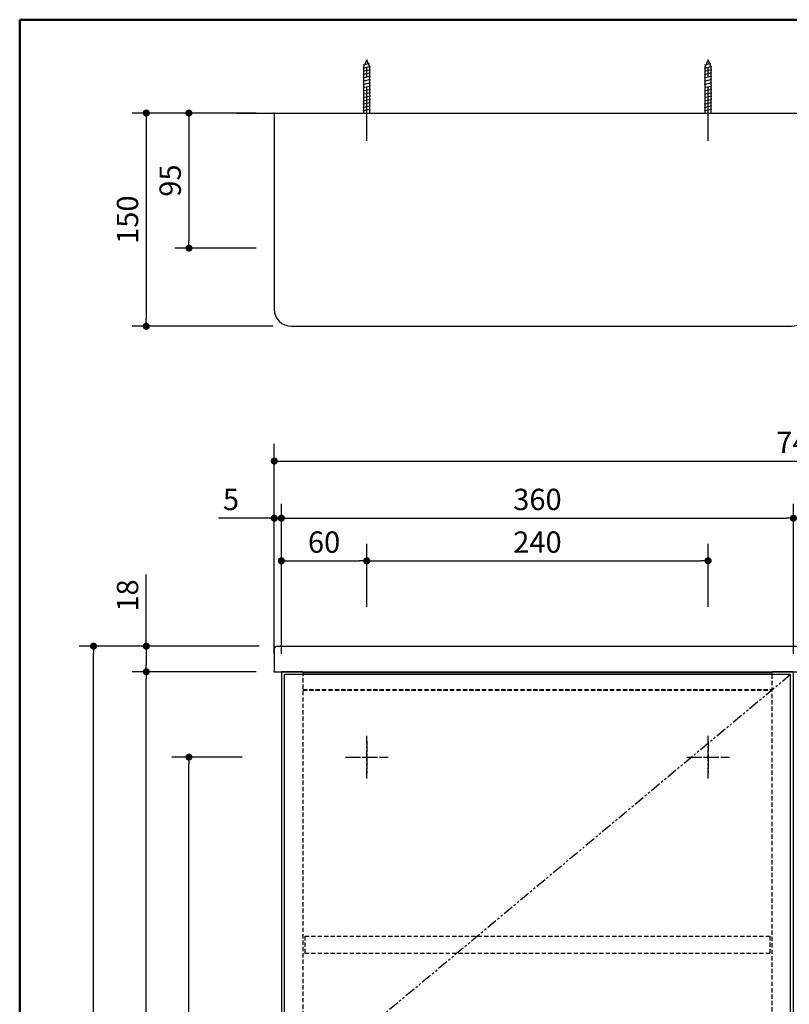
# Model space of a CAD drawing. Units: millimetres. Extents: x -395 to -10, y 7 to 287.
# Drawn here: x -395 to -287, y 148 to 287 of the extents above; entities that cross this region are included whole.
import ezdxf

# ---------------------------------------------------------------- set-up
doc = ezdxf.new("R2010")
doc.units = ezdxf.units.MM
for name, pattern in [('CENTER', [12, 7.5, -1.5, 1.5, -1.5]), ('DASHED', [4.5, 3, -1.5]), ('PHANTOM', [15, 7.5, -1.5, 1.5, -1.5, 1.5, -1.5])]:
    doc.linetypes.add(name, pattern=pattern)
doc.styles.get("Standard").update_dxf_attribs({"font": 'ROMANS', "bigfont": 'BIGFONT'})
doc.dimstyles.new('ISO-25', dxfattribs={"dimtxt": 2.5, "dimasz": 2.5, "dimexe": 1.25, "dimexo": 0.625, "dimtad": 1, "dimtxsty": 'Standard', "dimcen": 2.5, "dimadec": 0, "dimazin": 0, "dimtfac": 1, "dimtmove": 0, "dimatfit": 3, "dimfxl": 1, "dimarcsym": 0})

# ---------------------------------------------------------------- blocks, each defined once
blk = doc.blocks.new('VIS-UYC06L______25020007')
at = {"color": 0, "linetype": 'Continuous'}
for p, q in [((20, 0), (5, 0)), ((5, 0), (5, -598.999998)), ((20, 0), (20, -2.002908)), ((365, 0), (350, 0)), ((350, -2.002908), (350, 0)), ((365, -598.999998), (365, 0)), ((362.999996, -1.999998), (6.999998, -1.999998)), ((6.999998, -1.999998), (6.999998, -597)), ((20, -0.6), (350, -0.6)), ((362.999996, -597), (362.999996, -1.999998)), ((20, -598.999998), (5, -598.999998)), ((6.999998, -597), (362.999996, -597)), ((20, -596.997096), (20, -598.999998)), ((350, -598.6), (20, -598.6)), ((350, -598.999998), (350, -596.997096)), ((365, -598.999998), (350, -598.999998))]:
    blk.add_line(p, q, dxfattribs=at)
at = {"color": 0, "linetype": 'DASHED'}
for p, q in [((20, 0), (20, -598.999998)), ((350, -598.999998), (350, 0)), ((20, -12.6), (350, -12.6)), ((20, -13), (350, -13)), ((21.5, -185.949998), (348.5, -185.949998)), ((21.5, -185.949998), (21.5, -197.949998)), ((348.5, -185.949998), (348.5, -197.949998)), ((21.5, -197.949998), (348.5, -197.949998)), ((245.3, -394.510011), (249.694718, -394.510011)), ((249.694718, -394.510011), (253.995373, -394.510011)), ((253.995373, -394.510011), (296.004627, -394.510011)), ((300.305282, -394.510011), (296.004627, -394.510011)), ((304.7, -394.510011), (300.305282, -394.510011)), ((21.5, -396), (244.999875, -396)), ((21.5, -396), (21.5, -408)), ((245, -410.210011), (245, -394.810011)), ((249.994672, -394.815247), (249.725864, -410.215247)), ((300.005328, -394.815247), (300.274136, -410.215247)), ((305, -410.210011), (305, -394.810011)), ((305.000531, -396), (348.5, -396)), ((348.5, -396), (348.5, -408)), ((21.5, -408), (244.999875, -408)), ((239, -408.725126), (239, -408.371572)), ((239.297382, -408.571583), (244.697382, -408.524458)), ((239.297638, -408.071581), (244.999908, -408.021818)), ((240.425, -407.999901), (240.425, -408.061695)), ((244.575, -408.025516), (244.575, -407.999901)), ((244.697382, -408.524458), (245.000001, -408.521817)), ((305.302618, -408.524458), (304.999999, -408.521817)), ((310.702362, -408.071581), (305.000092, -408.021818)), ((305.000531, -408), (348.5, -408)), ((310.702618, -408.571583), (305.302618, -408.524458)), ((305.425, -407.999901), (305.425, -408.025516)), ((309.575, -408.061695), (309.575, -407.999901)), ((310.702362, -408.071581), (310.701851, -408.130155)), ((311, -408.725126), (311, -408.371572)), ((239.300161, -410.510011), (237.8, -410.510011)), ((237.8, -410.510011), (237.8, -410.798456)), ((247.2, -410.798456), (237.8, -410.798456)), ((239, -408.871572), (239, -408.725126)), ((239, -410.210011), (239, -408.871572)), ((244.7, -410.510011), (239.3, -410.510011)), ((240.35, -412.607195), (240.35, -412.618557)), ((242.14, -412.938023), (242.14, -412.607195)), ((242.86, -412.607195), (242.86, -412.938023)), ((244.65, -412.607195), (244.65, -412.618557)), ((245.3, -410.510011), (244.7, -410.510011)), ((249.42591, -410.510011), (245.3, -410.510011)), ((247.2, -410.798456), (247.2, -410.510011)), ((253.726565, -410.510011), (249.42591, -410.510011)), ((296.273435, -410.510011), (253.726565, -410.510011)), ((296.273435, -410.510011), (300.57409, -410.510011)), ((300.57409, -410.510011), (304.7, -410.510011)), ((302.8, -410.510011), (302.8, -410.798456)), ((312.2, -410.798456), (302.8, -410.798456)), ((304.7, -410.510011), (305.3, -410.510011)), ((305.3, -410.510011), (310.7, -410.510011)), ((305.35, -412.607195), (305.35, -412.618557)), ((307.14, -412.938023), (307.14, -412.607195)), ((307.86, -412.607195), (307.86, -412.938023)), ((309.65, -412.607195), (309.65, -412.618557)), ((312.2, -410.510011), (310.700177, -410.510011)), ((311, -408.871572), (311, -408.725126)), ((311, -410.210011), (311, -408.871572)), ((312.2, -410.798456), (312.2, -410.510011)), ((350, -586), (20, -586)), ((350, -586.6), (20, -586.6)), ((350, -586.6), (20, -586.6))]:
    blk.add_line(p, q, dxfattribs=at)
at = {"color": 20, "linetype": 'PHANTOM'}
for p, q in [((363, -2), (7, -299.5)), ((7, -299.5), (363, -597))]:
    blk.add_line(p, q, dxfattribs=at)
at = {"color": 0, "linetype": 'CENTER'}
for p, q in [((65, -74.999998), (65, -44.999998)), ((305, -74.999998), (305, -44.999998)), ((50, -59.999998), (80, -59.999998)), ((290, -59.999998), (320, -59.999998)), ((242.5, -407.010011), (242.5, -414.298456)), ((307.5, -407.010011), (307.5, -414.298456)), ((65, -553.999998), (65, -523.999998)), ((305, -553.999998), (305, -523.999998)), ((50, -538.999998), (80, -538.999998)), ((290, -538.999998), (320, -538.999998))]:
    blk.add_line(p, q, dxfattribs=at)
at = {"color": 20, "linetype": 'CENTER'}
for p, q in [((65.000004, -48.767713), (65.000004, -71.549337)), ((305.000004, -48.767713), (305.000004, -71.549337)), ((52.878631, -60), (79.457193, -60)), ((292.878631, -60), (319.457193, -60)), ((65.000004, -525.788555), (65.000004, -552.221081)), ((305.000002, -529.147384), (305.000002, -549.008288)), ((49.807817, -538.999998), (81.351605, -538.999998)), ((292.959207, -538.999998), (316.324976, -538.999998))]:
    blk.add_line(p, q, dxfattribs=at)
at = {"color": 0, "linetype": 'DASHED'}
for points in [[(239.297371, -408.071608), (239.297242, -408.082367), (239.297239, -408.089303), (239.29725, -408.096322), (239.297266, -408.102718), (239.297291, -408.109779), (239.297322, -408.117479), (239.29735, -408.123655), (239.297382, -408.13016)], [(241.637748, -412.938023), (241.644582, -412.938805), (241.651416, -412.939578), (241.658251, -412.940342), (241.665086, -412.941096), (241.671923, -412.94184), (241.67876, -412.942575), (241.685599, -412.943301), (241.692438, -412.944018), (241.699278, -412.944724), (241.706118, -412.945422), (241.71296, -412.94611), (241.719802, -412.946788), (241.726645, -412.947458), (241.733489, -412.948117), (241.740334, -412.948767), (241.747179, -412.949408), (241.754025, -412.95004), (241.760872, -412.950661), (241.767719, -412.951274), (241.774567, -412.951877), (241.781416, -412.95247), (241.788265, -412.953055), (241.795115, -412.953629), (241.801966, -412.954194), (241.808817, -412.95475), (241.815669, -412.955296), (241.822522, -412.955833), (241.829375, -412.956361), (241.836229, -412.956879), (241.843083, -412.957387), (241.849938, -412.957886), (241.856794, -412.958375), (241.86365, -412.958856), (241.870506, -412.959326), (241.877364, -412.959787), (241.884221, -412.960239), (241.891079, -412.960681), (241.897938, -412.961114), (241.904797, -412.961537), (241.911657, -412.961951), (241.918517, -412.962355), (241.925377, -412.96275), (241.932238, -412.963136), (241.9391, -412.963512), (241.945962, -412.963878), (241.952824, -412.964235), (241.959686, -412.964583), (241.966549, -412.964921), (241.973413, -412.965249), (241.980277, -412.965569)], [(241.983477, -412.965249), (241.993078, -412.964235), (241.999478, -412.963512), (242.005877, -412.96275), (242.012275, -412.961951), (242.018672, -412.961114), (242.025068, -412.960239), (242.031463, -412.959326), (242.037858, -412.958375), (242.044251, -412.957387), (242.050643, -412.956361), (242.057034, -412.955296), (242.063424, -412.954194), (242.069813, -412.953055), (242.076201, -412.951877), (242.082587, -412.950661), (242.088972, -412.949408), (242.095355, -412.948117), (242.101738, -412.946788), (242.108119, -412.945422), (242.114498, -412.944018), (242.120876, -412.942575), (242.127252, -412.941096), (242.133627, -412.939578), (242.14, -412.938023)], [(242.863186, -412.938805), (242.872748, -412.941096), (242.879124, -412.942575), (242.885502, -412.944018), (242.891882, -412.945422), (242.898262, -412.946788), (242.904645, -412.948117), (242.911028, -412.949408), (242.917413, -412.950661), (242.9238, -412.951877), (242.930187, -412.953055), (242.936576, -412.954194), (242.942966, -412.955296), (242.949357, -412.956361), (242.955749, -412.957387), (242.962143, -412.958375), (242.968537, -412.959326), (242.974932, -412.960239), (242.981328, -412.961114), (242.987726, -412.961951), (242.994124, -412.96275), (243.000522, -412.963512), (243.006922, -412.964235), (243.013322, -412.964921), (243.019724, -412.965569)], [(243.019724, -412.965569), (243.026587, -412.965249), (243.033451, -412.964921), (243.040314, -412.964583), (243.047176, -412.964235), (243.054039, -412.963878), (243.0609, -412.963512), (243.067762, -412.963136), (243.074623, -412.96275), (243.081483, -412.962355), (243.088343, -412.961951), (243.095203, -412.961537), (243.102062, -412.961114), (243.108921, -412.960681), (243.115779, -412.960239), (243.122637, -412.959787), (243.129494, -412.959326), (243.13635, -412.958856), (243.143206, -412.958375), (243.150062, -412.957886), (243.156917, -412.957387), (243.163771, -412.956879), (243.170625, -412.956361), (243.177478, -412.955833), (243.184331, -412.955296), (243.191183, -412.95475), (243.198034, -412.954194), (243.204885, -412.953629), (243.211735, -412.953055), (243.218584, -412.95247), (243.225433, -412.951877), (243.232281, -412.951274), (243.239129, -412.950661), (243.245975, -412.95004), (243.252821, -412.949408), (243.259667, -412.948767), (243.266511, -412.948117), (243.273355, -412.947458), (243.280198, -412.946788), (243.28704, -412.94611), (243.293882, -412.945422), (243.300722, -412.944724), (243.307562, -412.944018), (243.314401, -412.943301), (243.32124, -412.942575), (243.328077, -412.94184), (243.334914, -412.941096), (243.34175, -412.940342), (243.348584, -412.939578), (243.355419, -412.938805), (243.362252, -412.938023)], [(306.637748, -412.938023), (306.644582, -412.938805), (306.651416, -412.939578), (306.658251, -412.940342), (306.665086, -412.941096), (306.671923, -412.94184), (306.67876, -412.942575), (306.685599, -412.943301), (306.692438, -412.944018), (306.699278, -412.944724), (306.706118, -412.945422), (306.71296, -412.94611), (306.719802, -412.946788), (306.726645, -412.947458), (306.733489, -412.948117), (306.740334, -412.948767), (306.747179, -412.949408), (306.754025, -412.95004), (306.760872, -412.950661), (306.767719, -412.951274), (306.774567, -412.951877), (306.781416, -412.95247), (306.788265, -412.953055), (306.795115, -412.953629), (306.801966, -412.954194), (306.808817, -412.95475), (306.815669, -412.955296), (306.822522, -412.955833), (306.829375, -412.956361), (306.836229, -412.956879), (306.843083, -412.957387), (306.849938, -412.957886), (306.856794, -412.958375), (306.86365, -412.958856), (306.870506, -412.959326), (306.877364, -412.959787), (306.884221, -412.960239), (306.891079, -412.960681), (306.897938, -412.961114), (306.904797, -412.961537), (306.911657, -412.961951), (306.918517, -412.962355), (306.925377, -412.96275), (306.932238, -412.963136), (306.9391, -412.963512), (306.945962, -412.963878), (306.952824, -412.964235), (306.959686, -412.964583), (306.966549, -412.964921), (306.973413, -412.965249), (306.980277, -412.965569)], [(306.983477, -412.965249), (306.993078, -412.964235), (306.999478, -412.963512), (307.005877, -412.96275), (307.012275, -412.961951), (307.018672, -412.961114), (307.025068, -412.960239), (307.031463, -412.959326), (307.037858, -412.958375), (307.044251, -412.957387), (307.050643, -412.956361), (307.057034, -412.955296), (307.063424, -412.954194), (307.069813, -412.953055), (307.076201, -412.951877), (307.082587, -412.950661), (307.088972, -412.949408), (307.095355, -412.948117), (307.101738, -412.946788), (307.108119, -412.945422), (307.114498, -412.944018), (307.120876, -412.942575), (307.127252, -412.941096), (307.133627, -412.939578), (307.14, -412.938023)], [(307.863186, -412.938805), (307.872748, -412.941096), (307.879124, -412.942575), (307.885502, -412.944018), (307.891882, -412.945422), (307.898262, -412.946788), (307.904645, -412.948117), (307.911028, -412.949408), (307.917413, -412.950661), (307.9238, -412.951877), (307.930187, -412.953055), (307.936576, -412.954194), (307.942966, -412.955296), (307.949357, -412.956361), (307.955749, -412.957387), (307.962143, -412.958375), (307.968537, -412.959326), (307.974932, -412.960239), (307.981328, -412.961114), (307.987726, -412.961951), (307.994124, -412.96275), (308.000522, -412.963512), (308.006922, -412.964235), (308.013322, -412.964921), (308.019724, -412.965569)], [(308.019724, -412.965569), (308.026587, -412.965249), (308.033451, -412.964921), (308.040314, -412.964583), (308.047176, -412.964235), (308.054039, -412.963878), (308.0609, -412.963512), (308.067762, -412.963136), (308.074623, -412.96275), (308.081483, -412.962355), (308.088343, -412.961951), (308.095203, -412.961537), (308.102062, -412.961114), (308.108921, -412.960681), (308.115779, -412.960239), (308.122637, -412.959787), (308.129494, -412.959326), (308.13635, -412.958856), (308.143206, -412.958375), (308.150062, -412.957886), (308.156917, -412.957387), (308.163771, -412.956879), (308.170625, -412.956361), (308.177478, -412.955833), (308.184331, -412.955296), (308.191183, -412.95475), (308.198034, -412.954194), (308.204885, -412.953629), (308.211735, -412.953055), (308.218584, -412.95247), (308.225433, -412.951877), (308.232281, -412.951274), (308.239129, -412.950661), (308.245975, -412.95004), (308.252821, -412.949408), (308.259667, -412.948767), (308.266511, -412.948117), (308.273355, -412.947458), (308.280198, -412.946788), (308.28704, -412.94611), (308.293882, -412.945422), (308.300722, -412.944724), (308.307562, -412.944018), (308.314401, -412.943301), (308.32124, -412.942575), (308.328077, -412.94184), (308.334914, -412.941096), (308.34175, -412.940342), (308.348584, -412.939578), (308.355419, -412.938805), (308.362252, -412.938023)]]:
    blk.add_lwpolyline(points, dxfattribs=at)
for centre, radius, start, end in [((245.3, -394.810011), 0.3, 90, 180), ((249.694718, -394.810011), 0.3, 359, 90), ((300.305282, -394.810011), 0.3, 90, 181), ((304.7, -394.810011), 0.3, 0, 90), ((239.3, -408.371572), 0.3, 90.5, 180), ((239.3, -408.871572), 0.3, 90.5, 180), ((310.7, -408.371572), 0.3, 0, 89.5), ((310.7, -408.871572), 0.3, 0, 89.5), ((242.5, -406.910011), 6.1, 219.601927, 249.362206), ((239.3, -410.210011), 0.3, 180, 270), ((242.5, -406.910011), 6.089368, 249.324524, 261.859585), ((242.5, -406.910011), 5.708546, 266.384337, 273.615663), ((242.5, -406.910011), 6.089368, 278.140415, 290.675476), ((242.5, -406.910011), 6.1, 290.637794, 320.398073), ((245.3, -410.210011), 0.3, 180, 270), ((249.42591, -410.210011), 0.3, 270, 359), ((300.57409, -410.210011), 0.3, 181, 270), ((307.5, -406.910011), 6.1, 219.601927, 249.362206), ((304.7, -410.210011), 0.3, 270, 0), ((307.5, -406.910011), 6.089368, 249.324524, 261.859585), ((307.5, -406.910011), 5.708546, 266.384337, 273.615663), ((307.5, -406.910011), 6.089368, 278.140415, 290.675476), ((307.5, -406.910011), 6.1, 290.637794, 320.398073), ((310.7, -410.210011), 0.3, 270, 0)]:
    blk.add_arc(centre, radius, start, end, dxfattribs=at)
at = {"color": 0}
blk.add_point((0, 0), dxfattribs=at)
blk = doc.blocks.new('_Dot')
at = {"color": 0, "linetype": 'ByBlock', "lineweight": -2}
blk.add_line((-0.5, 0), (-1, 0), dxfattribs=at)
at = {"color": 0, "linetype": 'ByBlock', "const_width": 0.5}
blk.add_lwpolyline([(-0.25, 0, 1), (0.25, 0, 1)], format="xyb", close=True, dxfattribs=at)
blk = doc.blocks.new('*D15')
at = {"color": 0, "lineweight": -2}
for p, q in [((-358.2, 204.42), (-358.2, 213.28)), ((-346.2, 204.42), (-346.2, 213.28)), ((-357.2, 210.88), (-347.2, 210.88))]:
    blk.add_line(p, q, dxfattribs=at)
at = {"layer": 'Defpoints', "color": 0}
for p in [(-346.2, 210.88), (-358.2, 201.88), (-346.2, 201.88)]:
    blk.add_point(p, dxfattribs=at)
at = {"color": 0, "lineweight": -2, "rotation": 180}
blk.add_blockref('_Dot', (-358.2, 210.88), dxfattribs=at)
at = {"color": 0, "lineweight": -2}
blk.add_blockref('_Dot', (-346.2, 210.88), dxfattribs=at)
at = {"color": 0, "insert": (-352.2, 213.13), "char_height": 3, "attachment_point": 5}
blk.add_mtext('60', dxfattribs=at)
blk = doc.blocks.new('*D16')
at = {"color": 0, "lineweight": -2}
for p, q in [((-346.2, 204.42), (-346.2, 213.28)), ((-298.2, 204.42), (-298.2, 213.28)), ((-345.2, 210.88), (-299.2, 210.88))]:
    blk.add_line(p, q, dxfattribs=at)
at = {"layer": 'Defpoints', "color": 0}
for p in [(-298.2, 210.88), (-346.2, 201.88), (-298.2, 201.88)]:
    blk.add_point(p, dxfattribs=at)
at = {"color": 0, "lineweight": -2, "rotation": 180}
blk.add_blockref('_Dot', (-346.2, 210.88), dxfattribs=at)
at = {"color": 0, "lineweight": -2}
blk.add_blockref('_Dot', (-298.2, 210.88), dxfattribs=at)
at = {"color": 0, "insert": (-322.2, 213.13), "char_height": 3, "attachment_point": 5}
blk.add_mtext('240', dxfattribs=at)
blk = doc.blocks.new('*D17')
at = {"color": 0, "lineweight": -2}
for p, q in [((-363.74, 183.28), (-373.6, 183.28)), ((-371.2, 88.48), (-371.2, 182.28)), ((-363.74, 87.48), (-373.6, 87.48))]:
    blk.add_line(p, q, dxfattribs=at)
at = {"layer": 'Defpoints', "color": 0}
for p in [(-371.2, 183.28), (-361.2, 183.28), (-361.2, 87.48)]:
    blk.add_point(p, dxfattribs=at)
at = {"color": 0, "lineweight": -2}
for p, rotation in [((-371.2, 183.28), 90), ((-371.2, 87.48), 270)]:
    blk.add_blockref('_Dot', p, dxfattribs=dict(at, rotation=rotation))
at = {"color": 0, "insert": (-373.45, 135.38), "char_height": 3, "attachment_point": 5, "rotation": 90}
blk.add_mtext('479', dxfattribs=at)
blk = doc.blocks.new('*D18')
at = {"color": 0, "lineweight": -2}
for p, q in [((-359.2, 201.02), (-359.2, 227.32)), ((-211.2, 201.02), (-211.2, 227.32)), ((-358.2, 224.92), (-212.2, 224.92))]:
    blk.add_line(p, q, dxfattribs=at)
at = {"layer": 'Defpoints', "color": 0}
for p in [(-211.2, 224.92), (-359.2, 198.48), (-211.2, 198.48)]:
    blk.add_point(p, dxfattribs=at)
at = {"color": 0, "lineweight": -2}
for p, rotation in [((-359.2, 224.92), 180), ((-211.2, 224.92), 360)]:
    blk.add_blockref('_Dot', p, dxfattribs=dict(at, rotation=rotation))
at = {"color": 0, "insert": (-285.2, 227.17), "char_height": 3, "attachment_point": 5}
blk.add_mtext('740', dxfattribs=at)
blk = doc.blocks.new('*D26')
at = {"color": 0, "lineweight": -2}
for p, q in [((-361.74, 273.87), (-379.2, 273.87)), ((-377.2, 272.87), (-377.2, 244.87)), ((-359.34, 243.87), (-379.2, 243.87))]:
    blk.add_line(p, q, dxfattribs=at)
at = {"layer": 'Defpoints', "color": 0}
for p in [(-359.2, 273.87), (-377.2, 243.87), (-356.8, 243.87)]:
    blk.add_point(p, dxfattribs=at)
at = {"color": 0, "lineweight": -2}
for p, rotation in [((-377.2, 273.87), 90), ((-377.2, 243.87), 270)]:
    blk.add_blockref('_Dot', p, dxfattribs=dict(at, rotation=rotation))
at = {"color": 0, "insert": (-379.45, 258.87), "char_height": 3, "attachment_point": 5, "rotation": 90}
blk.add_mtext('150', dxfattribs=at)
blk = doc.blocks.new('*D27')
at = {"color": 0, "lineweight": -2}
for p, q in [((-361.74, 273.87), (-373.2, 273.87)), ((-371.2, 272.87), (-371.2, 255.87)), ((-361.74, 254.87), (-373.2, 254.87))]:
    blk.add_line(p, q, dxfattribs=at)
at = {"layer": 'Defpoints', "color": 0}
for p in [(-359.2, 273.87), (-371.2, 254.87), (-359.2, 254.87)]:
    blk.add_point(p, dxfattribs=at)
at = {"color": 0, "lineweight": -2}
for p, rotation in [((-371.2, 273.87), 90), ((-371.2, 254.87), 270)]:
    blk.add_blockref('_Dot', p, dxfattribs=dict(at, rotation=rotation))
at = {"color": 0, "insert": (-373.45, 264.37), "char_height": 3, "attachment_point": 5, "rotation": 90}
blk.add_mtext('95', dxfattribs=at)
blk = doc.blocks.new('*D28')
at = {"color": 0, "lineweight": -2}
for p, q in [((-359.2, 197.82), (-359.2, 218.88)), ((-358.2, 197.82), (-358.2, 218.88)), ((-359.2, 216.88), (-367.04, 216.88)), ((-360.2, 216.88), (-361.2, 216.88)), ((-359.2, 216.88), (-358.2, 216.88)), ((-357.2, 216.88), (-356.2, 216.88))]:
    blk.add_line(p, q, dxfattribs=at)
at = {"layer": 'Defpoints', "color": 0}
for p in [(-358.2, 216.88), (-359.2, 195.28), (-358.2, 195.28)]:
    blk.add_point(p, dxfattribs=at)
at = {"color": 0, "lineweight": -2}
blk.add_blockref('_Dot', (-359.2, 216.88), dxfattribs=at)
at = {"color": 0, "lineweight": -2, "rotation": 180}
blk.add_blockref('_Dot', (-358.2, 216.88), dxfattribs=at)
at = {"color": 0, "insert": (-365.29, 219.13), "char_height": 3, "attachment_point": 5}
blk.add_mtext('5', dxfattribs=at)
blk = doc.blocks.new('*D29')
at = {"color": 0, "lineweight": -2}
for p, q in [((-358.2, 197.82), (-358.2, 218.88)), ((-286.2, 197.82), (-286.2, 218.88)), ((-357.2, 216.88), (-287.2, 216.88))]:
    blk.add_line(p, q, dxfattribs=at)
at = {"layer": 'Defpoints', "color": 0}
for p in [(-286.2, 216.88), (-358.2, 195.28), (-286.2, 195.28)]:
    blk.add_point(p, dxfattribs=at)
at = {"color": 0, "lineweight": -2, "rotation": 180}
blk.add_blockref('_Dot', (-358.2, 216.88), dxfattribs=at)
at = {"color": 0, "lineweight": -2}
blk.add_blockref('_Dot', (-286.2, 216.88), dxfattribs=at)
at = {"color": 0, "insert": (-322.2, 219.13), "char_height": 3, "attachment_point": 5}
blk.add_mtext('360', dxfattribs=at)
blk = doc.blocks.new('*D30')
at = {"color": 0, "lineweight": -2}
for p, q in [((-377.2, 198.88), (-377.2, 208.97)), ((-361.34, 198.88), (-379.2, 198.88)), ((-377.2, 197.88), (-377.2, 196.28)), ((-361.74, 195.28), (-379.2, 195.28))]:
    blk.add_line(p, q, dxfattribs=at)
at = {"layer": 'Defpoints', "color": 0}
for p in [(-358.8, 198.88), (-377.2, 195.28), (-359.2, 195.28)]:
    blk.add_point(p, dxfattribs=at)
at = {"color": 0, "lineweight": -2}
for p, rotation in [((-377.2, 198.88), 90), ((-377.2, 195.28), 270)]:
    blk.add_blockref('_Dot', p, dxfattribs=dict(at, rotation=rotation))
at = {"color": 0, "insert": (-379.45, 206), "char_height": 3, "attachment_point": 5, "rotation": 90}
blk.add_mtext('18', dxfattribs=at)
blk = doc.blocks.new('*D31')
at = {"color": 0, "lineweight": -2}
for p, q in [((-361.74, 195.28), (-379.2, 195.28)), ((-377.2, 76.48), (-377.2, 194.28)), ((-360.74, 75.48), (-379.2, 75.48))]:
    blk.add_line(p, q, dxfattribs=at)
at = {"layer": 'Defpoints', "color": 0}
for p in [(-377.2, 195.28), (-359.2, 195.28), (-358.2, 75.48)]:
    blk.add_point(p, dxfattribs=at)
at = {"color": 0, "lineweight": -2}
for p, rotation in [((-377.2, 195.28), 90), ((-377.2, 75.48), 270)]:
    blk.add_blockref('_Dot', p, dxfattribs=dict(at, rotation=rotation))
at = {"color": 0, "insert": (-379.45, 135.38), "char_height": 3, "attachment_point": 5, "rotation": 90}
blk.add_mtext('599', dxfattribs=at)
blk = doc.blocks.new('*D38')
at = {"color": 0, "lineweight": -2}
for p, q in [((-361.34, 198.88), (-386.62, 198.88)), ((-384.62, 51.08), (-384.62, 197.88)), ((-360.74, 50.08), (-386.62, 50.08))]:
    blk.add_line(p, q, dxfattribs=at)
at = {"layer": 'Defpoints', "color": 0}
for p in [(-384.62, 198.88), (-358.8, 198.88), (-358.2, 50.08)]:
    blk.add_point(p, dxfattribs=at)
at = {"color": 0, "lineweight": -2}
for p, rotation in [((-384.62, 198.88), 90), ((-384.62, 50.08), 270)]:
    blk.add_blockref('_Dot', p, dxfattribs=dict(at, rotation=rotation))
at = {"color": 0, "insert": (-386.87, 124.48), "char_height": 3, "attachment_point": 5, "rotation": 90}
blk.add_mtext('744', dxfattribs=at)

msp = doc.modelspace()

# ---------------------------------------------------------------- linework, layer by layer
at = {"color": 7, "linetype": 'Continuous', "lineweight": 50}
for q in [(-395, 10), (-10, 287)]:
    msp.add_line((-395, 287), q, dxfattribs=at)
at = {"color": 7, "linetype": 'Continuous'}
for p, q in [((-346.2, 281.37), (-346.65, 280.3)), ((-345.75, 280.3), (-346.2, 281.37)), ((-298.2, 281.37), (-298.65, 280.3)), ((-297.75, 280.3), (-298.2, 281.37)), ((-346.72, 280.19), (-345.69, 280.45)), ((-346.72, 279.74), (-345.69, 280)), ((-346.65, 280.66), (-345.82, 280.87)), ((-346.65, 280.3), (-346.65, 273.87)), ((-345.75, 273.87), (-345.75, 280.3)), ((-298.72, 280.19), (-297.69, 280.45)), ((-298.72, 279.74), (-297.69, 280)), ((-298.65, 280.66), (-297.82, 280.87)), ((-298.65, 280.3), (-298.65, 273.87)), ((-297.75, 273.87), (-297.75, 280.3)), ((-346.72, 279.29), (-345.69, 279.55)), ((-346.72, 278.83), (-345.69, 279.09)), ((-346.72, 278.37), (-345.69, 278.63)), ((-298.72, 279.29), (-297.69, 279.55)), ((-298.72, 278.83), (-297.69, 279.09)), ((-298.72, 278.37), (-297.69, 278.63)), ((-346.72, 277.9), (-345.69, 278.16)), ((-346.72, 277.44), (-345.69, 277.7)), ((-346.72, 276.98), (-345.69, 277.23)), ((-298.72, 277.9), (-297.69, 278.16)), ((-298.72, 277.44), (-297.69, 277.7)), ((-298.72, 276.98), (-297.69, 277.23)), ((-346.72, 276.51), (-345.69, 276.77)), ((-346.72, 276.05), (-345.69, 276.31)), ((-346.72, 275.58), (-345.69, 275.84)), ((-298.72, 276.51), (-297.69, 276.77)), ((-298.72, 276.05), (-297.69, 276.31)), ((-298.72, 275.58), (-297.69, 275.84)), ((-346.72, 275.12), (-345.69, 275.38)), ((-346.72, 274.66), (-345.69, 274.91)), ((-346.72, 274.19), (-345.69, 274.45)), ((-298.72, 275.12), (-297.69, 275.38)), ((-298.72, 274.66), (-297.69, 274.91)), ((-298.72, 274.19), (-297.69, 274.45)), ((-359.2, 273.87), (-359.2, 246.27)), ((-359.2, 273.87), (-211.2, 273.87)), ((-356.8, 243.87), (-286.86, 243.87)), ((-359.2, 198.48), (-359.2, 195.28)), ((-358.8, 198.88), (-211.6, 198.88)), ((-359.2, 195.28), (-211.2, 195.28))]:
    msp.add_line(p, q, dxfattribs=at)
at = {"color": 7, "linetype": 'CENTER'}
for p, q in [((-346.2, 269.97), (-346.2, 280.3)), ((-298.2, 269.97), (-298.2, 280.3))]:
    msp.add_line(p, q, dxfattribs=at)
at = {"color": 20, "linetype": 'PHANTOM'}
msp.add_line((-364.46, 273.87), (-180.85, 273.87), dxfattribs=at)
at = {"color": 7, "linetype": 'Continuous'}
for centre, radius, start, end in [((-356.8, 246.27), 2.4, 180, 270), ((-286.86, 247.87), 4, 270, 315), ((-358.8, 198.48), 0.4, 90, 180)]:
    msp.add_arc(centre, radius, start, end, dxfattribs=at)
at = {"color": 20}
for p in [(-377.2, 273.87), (-371.2, 273.87), (-359.2, 273.87), (-359.2, 216.88)]:
    msp.add_point(p, dxfattribs=at)

# ---------------------------------------------------------------- block references
at = {"color": 7, "xscale": 0.2, "yscale": 0.2, "zscale": 0.2}
msp.add_blockref('VIS-UYC06L______25020007', (-359.2, 195.28), dxfattribs=at)

# ---------------------------------------------------------------- dimensions: what is measured, and where the dimension line sits
at = {"color": 7}
for base, p1, p2, angle, text, override, picture, middle in [((-377.2, 243.87), (-359.2, 273.87), (-356.8, 243.87), 90, '150', {"dimtxt": 3, "dimasz": 1, "dimexe": 2, "dimexo": 2.54, "dimgap": 0.75, "dimtad": 1, "dimtih": 0, "dimtoh": 0, "dimdec": 0, "dimdsep": 46, "dimblk1": 'Dot', "dimblk2": 'Dot', "dimsah": 1, "dimse1": 0, "dimse2": 0, "dimtmove": 0}, '*D26', (-377.2, 258.87)), ((-371.2, 254.87), (-359.2, 273.87), (-359.2, 254.87), 90, '95', {"dimtxt": 3, "dimasz": 1, "dimexe": 2, "dimexo": 2.54, "dimgap": 0.75, "dimtad": 1, "dimtih": 0, "dimtoh": 0, "dimdec": 0, "dimdsep": 46, "dimblk1": 'Dot', "dimblk2": 'Dot', "dimsah": 1, "dimse1": 0, "dimse2": 0, "dimtmove": 0}, '*D27', (-371.2, 264.37)), ((-211.2, 224.92), (-359.2, 198.48), (-211.2, 198.48), 180, '740', {"dimtxt": 3, "dimasz": 1, "dimexe": 2.4, "dimexo": 2.54, "dimgap": 0.75, "dimtad": 1, "dimtih": 0, "dimtoh": 0, "dimdec": 0, "dimdsep": 46, "dimblk1": 'Dot', "dimblk2": 'Dot', "dimsah": 1, "dimse1": 0, "dimse2": 0, "dimtmove": 0}, '*D18', (-285.2, 224.92)), ((-358.2, 216.88), (-359.2, 195.28), (-358.2, 195.28), 180, '5', {"dimtxt": 3, "dimasz": 1, "dimexe": 2, "dimexo": 2.54, "dimgap": 0.75, "dimtad": 1, "dimtih": 0, "dimtoh": 0, "dimdec": 0, "dimdsep": 46, "dimblk1": 'Dot', "dimblk2": 'Dot', "dimsah": 1, "dimse1": 0, "dimse2": 0, "dimtmove": 0}, '*D28', (-365.29, 216.88)), ((-286.2, 216.88), (-358.2, 195.28), (-286.2, 195.28), 180, '360', {"dimtxt": 3, "dimasz": 1, "dimexe": 2, "dimexo": 2.54, "dimgap": 0.75, "dimtad": 1, "dimtih": 0, "dimtoh": 0, "dimdec": 0, "dimdsep": 46, "dimblk1": 'Dot', "dimblk2": 'Dot', "dimsah": 1, "dimse1": 0, "dimse2": 0, "dimtmove": 0}, '*D29', (-322.2, 216.88)), ((-346.2, 210.88), (-358.2, 201.88), (-346.2, 201.88), 180, '60', {"dimtxt": 3, "dimasz": 1, "dimexe": 2.4, "dimexo": 2.54, "dimgap": 0.75, "dimtad": 1, "dimtih": 0, "dimtoh": 0, "dimdec": 0, "dimdsep": 46, "dimblk1": 'Dot', "dimblk2": 'Dot', "dimsah": 1, "dimse1": 0, "dimse2": 0, "dimtmove": 0}, '*D15', (-352.2, 210.88)), ((-298.2, 210.88), (-346.2, 201.88), (-298.2, 201.88), 180, '240', {"dimtxt": 3, "dimasz": 1, "dimexe": 2.4, "dimexo": 2.54, "dimgap": 0.75, "dimtad": 1, "dimtih": 0, "dimtoh": 0, "dimdec": 0, "dimdsep": 46, "dimblk1": 'Dot', "dimblk2": 'Dot', "dimsah": 1, "dimse1": 0, "dimse2": 0, "dimtmove": 0}, '*D16', (-322.2, 210.88)), ((-377.2, 195.28), (-358.8, 198.88), (-359.2, 195.28), 90, '18', {"dimtxt": 3, "dimasz": 1, "dimexe": 2, "dimexo": 2.54, "dimgap": 0.75, "dimtad": 1, "dimtih": 0, "dimtoh": 0, "dimdec": 0, "dimdsep": 46, "dimblk1": 'Dot', "dimblk2": 'Dot', "dimsah": 1, "dimse1": 0, "dimse2": 0, "dimtmove": 0}, '*D30', (-377.2, 206)), ((-384.62, 198.88), (-358.2, 50.08), (-358.8, 198.88), 270, '744', {"dimtxt": 3, "dimasz": 1, "dimexe": 2, "dimexo": 2.54, "dimgap": 0.75, "dimtad": 1, "dimtih": 0, "dimtoh": 0, "dimdec": 0, "dimdsep": 46, "dimblk1": 'Dot', "dimblk2": 'Dot', "dimsah": 1, "dimse1": 0, "dimse2": 0, "dimtmove": 0}, '*D38', (-384.62, 124.48)), ((-377.2, 195.28), (-358.2, 75.48), (-359.2, 195.28), 270, '599', {"dimtxt": 3, "dimasz": 1, "dimexe": 2, "dimexo": 2.54, "dimgap": 0.75, "dimtad": 1, "dimtih": 0, "dimtoh": 0, "dimdec": 0, "dimdsep": 46, "dimblk1": 'Dot', "dimblk2": 'Dot', "dimsah": 1, "dimse1": 0, "dimse2": 0, "dimtmove": 0}, '*D31', (-377.2, 135.38)), ((-371.2, 183.28), (-361.2, 87.48), (-361.2, 183.28), 270, '479', {"dimtxt": 3, "dimasz": 1, "dimexe": 2.4, "dimexo": 2.54, "dimgap": 0.75, "dimtad": 1, "dimtih": 0, "dimtoh": 0, "dimdec": 0, "dimdsep": 46, "dimblk1": 'Dot', "dimblk2": 'Dot', "dimsah": 1, "dimse1": 0, "dimse2": 0, "dimtmove": 0}, '*D17', (-371.2, 135.38))]:
    dim = msp.add_linear_dim(base=base, p1=p1, p2=p2, angle=angle, text=text, dimstyle='ISO-25', override=override, dxfattribs=at)
    dim.commit()
    dim.dimension.update_dxf_attribs({"geometry": picture, "text_midpoint": middle, "dimtype": 160})

doc.saveas('drawing.dxf')
